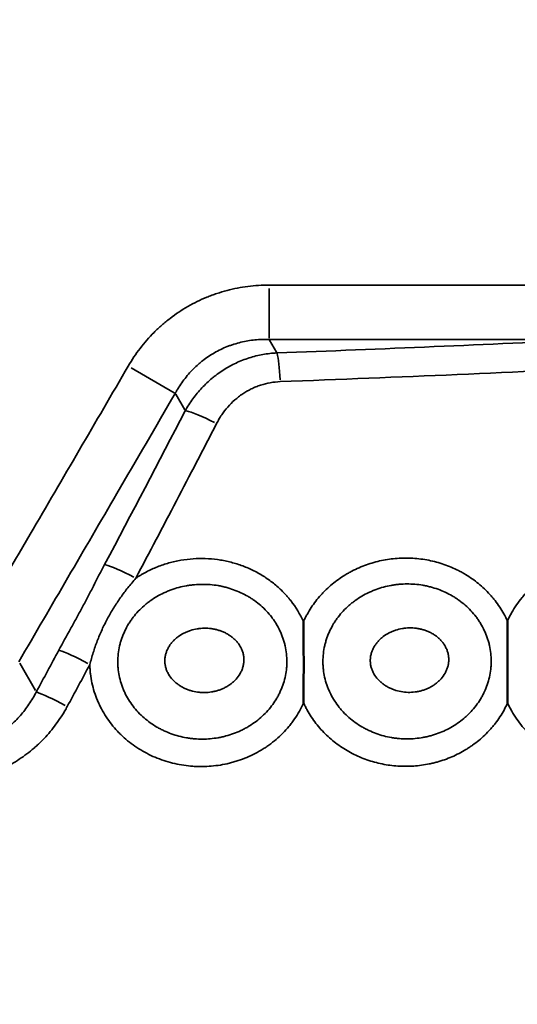
# Model space of a CAD drawing. Units: millimetres. Extents: x 0 to 18829, y 0 to 18147.
# Drawn here: x 5784 to 5827, y 14186 to 14271 of the extents above; entities that cross this region are included whole.
import ezdxf

# ---------------------------------------------------------------- set-up
doc = ezdxf.new("R2010")
doc.units = ezdxf.units.MM
doc.layers.add('MD_Visible', color=7, linetype='Continuous', lineweight=50)
doc.layers.add('MD_Visible Narrow', color=7, linetype='Continuous', lineweight=35)
doc.dimstyles.new('DİLARA 5', dxfattribs={"dimtxt": 250, "dimasz": 100, "dimexe": 0, "dimexo": 100, "dimgap": 50, "dimtad": 2, "dimdec": 0, "dimlfac": 0.1, "dimrnd": 5, "dimtxsty": 'Standard', "dimcen": 0, "dimse1": 1, "dimse2": 1, "dimclrd": 256, "dimadec": 0, "dimazin": 0, "dimtfac": 1, "dimtdec": 0, "dimtix": 1, "dimtmove": 0, "dimatfit": 3, "dimfxl": 1, "dimarcsym": 0})

# ---------------------------------------------------------------- blocks, each defined once
blk = doc.blocks.new('CustomObjectsInViewport4_0')
at = {"layer": 'MD_Visible'}
for points, knots in [([(5796.964, 14374.326), (5795.235, 14372.648), (5793.569, 14370.906), (5790.371, 14367.302), (5788.84, 14365.44), (5785.921, 14361.607), (5784.532, 14359.636), (5781.907, 14355.596), (5780.67, 14353.527), (5778.354, 14349.302), (5777.275, 14347.147), (5775.281, 14342.761), (5774.366, 14340.53), (5772.705, 14336.008), (5771.959, 14333.715), (5770.64, 14329.081), (5770.068, 14326.74), (5769.099, 14322.02), (5768.703, 14319.642), (5768.089, 14314.863), (5767.871, 14312.462), (5767.616, 14307.651), (5767.579, 14305.241), (5767.684, 14300.424), (5767.826, 14298.017), (5768.29, 14293.222), (5768.612, 14290.832), (5769.433, 14286.085), (5769.933, 14283.726), (5771.106, 14279.054), (5771.78, 14276.739), (5773.299, 14272.167), (5774.144, 14269.909), (5775.072, 14267.686)], [0, 0, 0, 0, 0.0625, 0.0625, 0.125, 0.125, 0.1875, 0.1875, 0.25, 0.25, 0.3125, 0.3125, 0.375, 0.375, 0.4375, 0.4375, 0.5, 0.5, 0.5625, 0.5625, 0.625, 0.625, 0.6875, 0.6875, 0.75, 0.75, 0.8125, 0.8125, 0.875, 0.875, 0.9375, 0.9375, 1, 1, 1, 1]), ([(5808.532, 14219.271), (5808.532, 14218.978), (5808.534, 14218.685), (5808.537, 14218.1), (5808.539, 14217.808), (5808.543, 14217.224), (5808.544, 14216.932), (5808.547, 14216.347), (5808.547, 14216.054), (5808.548, 14215.467), (5808.548, 14215.173), (5808.546, 14214.585), (5808.546, 14214.291), (5808.544, 14213.703), (5808.542, 14213.409), (5808.541, 14212.967), (5808.541, 14212.82), (5808.541, 14212.526), (5808.541, 14212.379), (5808.541, 14212.232)], [0, 0, 0, 0, 0.125, 0.125, 0.25, 0.25, 0.375, 0.375, 0.5, 0.5, 0.625, 0.625, 0.75, 0.75, 0.875, 0.875, 0.9375, 0.9375, 1, 1, 1, 1]), ([(5826.161, 14219.323), (5826.162, 14219.028), (5826.164, 14218.733), (5826.168, 14218.145), (5826.17, 14217.851), (5826.175, 14217.262), (5826.177, 14216.968), (5826.179, 14216.379), (5826.18, 14216.084), (5826.181, 14215.494), (5826.181, 14215.198), (5826.179, 14214.606), (5826.178, 14214.31), (5826.176, 14213.718), (5826.174, 14213.422), (5826.173, 14212.978), (5826.173, 14212.83), (5826.173, 14212.608), (5826.173, 14212.534), (5826.173, 14212.386), (5826.173, 14212.312), (5826.173, 14212.238)], [0, 0, 0, 0, 0.125, 0.125, 0.25, 0.25, 0.375, 0.375, 0.5, 0.5, 0.625, 0.625, 0.75, 0.75, 0.875, 0.875, 0.9375, 0.9375, 0.96875, 0.96875, 1, 1, 1, 1])]:
    blk.add_open_spline(points, degree=3, knots=knots, dxfattribs=at)
at = {"layer": 'MD_Visible Narrow', "extrusion": (0, 1, 0)}
for p, q in [((5805.56, 14248.03), (5805.56, 14243.75)), ((5805.594, 14243.579), (5806.196, 14242.53)), ((5793.648, 14241.189), (5797.345, 14239.032)), ((5798.263, 14237.548), (5797.486, 14238.9)), ((5783.999, 14215.668), (5785.351, 14213.314))]:
    blk.add_line(p, q, dxfattribs=at)
at = {"layer": 'MD_Visible Narrow'}
for centre, major_axis, ratio, start_param, end_param in [((5806.23, 14239.652), (-0.112, 2.998), 0.101978, -1.405662, -0.406484), ((5800.741, 14236.053), (-2.664, 1.38), 0.136372, -1.541144, -0.415061), ((5793.774, 14222.773), (-2.649, 1.408), 0.10836, -1.5477, -0.414195), ((5789.814, 14215.372), (-2.641, 1.423), 0.092433, -1.551368, -0.413828), ((5787.862, 14211.763), (-2.637, 1.431), 0.084588, -1.553165, -0.41368)]:
    blk.add_ellipse(centre, major_axis=major_axis, ratio=ratio, start_param=start_param, end_param=end_param, dxfattribs=at)
for points, knots in [([(5777.987, 14268.903), (5777.083, 14271.067), (5776.264, 14273.258), (5774.792, 14277.692), (5774.14, 14279.936), (5773.429, 14282.773), (5773.223, 14283.626), (5773.03, 14284.483), (5772.903, 14285.056), (5772.842, 14285.342), (5772.539, 14286.776), (5772.319, 14287.924), (5771.726, 14291.37), (5771.419, 14293.671), (5770.975, 14298.281), (5770.839, 14300.59), (5770.738, 14305.214), (5770.774, 14307.53), (5770.957, 14311.01), (5771.039, 14312.171), (5771.196, 14313.913), (5771.283, 14314.785), (5771.382, 14315.657), (5771.451, 14316.239), (5771.487, 14316.53), (5771.822, 14319.147), (5772.206, 14321.447), (5773.139, 14325.996), (5773.688, 14328.246), (5774.951, 14332.696), (5775.664, 14334.896), (5777.256, 14339.246), (5778.134, 14341.396), (5779.577, 14344.583), (5780.079, 14345.639), (5781.126, 14347.737), (5781.668, 14348.775), (5783.351, 14351.853), (5784.548, 14353.859), (5787.088, 14357.777), (5788.432, 14359.69), (5790.206, 14362.022), (5790.565, 14362.485), (5791.292, 14363.405), (5791.66, 14363.861), (5792.775, 14365.217), (5793.534, 14366.107), (5795.862, 14368.734), (5797.48, 14370.426), (5799.163, 14372.059)], [0, 0, 0, 0, 0.0625, 0.0625, 0.125, 0.125, 0.140625, 0.148438, 0.148438, 0.15625, 0.15625, 0.1875, 0.1875, 0.25, 0.25, 0.3125, 0.3125, 0.375, 0.375, 0.40625, 0.40625, 0.421875, 0.429687, 0.429687, 0.4375, 0.4375, 0.5, 0.5, 0.5625, 0.5625, 0.625, 0.625, 0.6875, 0.6875, 0.71875, 0.71875, 0.75, 0.75, 0.8125, 0.8125, 0.875, 0.875, 0.890625, 0.890625, 0.90625, 0.90625, 0.9375, 0.9375, 1, 1, 1, 1]), ([(5802.641, 14368.476), (5801.044, 14366.927), (5799.516, 14365.327), (5796.593, 14362.031), (5795.197, 14360.334), (5792.539, 14356.844), (5791.275, 14355.051), (5788.88, 14351.368), (5787.748, 14349.479), (5786.152, 14346.57), (5785.636, 14345.589), (5784.889, 14344.097), (5784.645, 14343.598), (5784.167, 14342.597), (5783.933, 14342.095), (5782.788, 14339.577), (5781.952, 14337.539), (5780.436, 14333.415), (5779.756, 14331.329), (5778.553, 14327.111), (5778.029, 14324.978), (5777.14, 14320.664), (5776.774, 14318.483), (5776.453, 14316.002), (5776.419, 14315.726), (5776.353, 14315.174), (5776.258, 14314.347), (5776.175, 14313.52), (5776.024, 14311.867), (5775.945, 14310.766), (5775.768, 14307.466), (5775.733, 14305.269), (5775.825, 14300.882), (5775.953, 14298.693), (5776.371, 14294.32), (5776.662, 14292.137), (5777.223, 14288.869), (5777.431, 14287.78), (5777.717, 14286.42), (5777.776, 14286.148), (5777.895, 14285.605), (5778.079, 14284.792), (5778.273, 14283.982), (5778.947, 14281.292), (5779.565, 14279.164), (5780.96, 14274.958), (5781.737, 14272.879), (5782.594, 14270.826)], [0, 0, 0, 0, 0.0625, 0.0625, 0.125, 0.125, 0.1875, 0.1875, 0.25, 0.25, 0.28125, 0.28125, 0.296875, 0.296875, 0.3125, 0.3125, 0.375, 0.375, 0.4375, 0.4375, 0.5, 0.5, 0.5625, 0.5625, 0.570312, 0.570312, 0.578125, 0.59375, 0.59375, 0.625, 0.625, 0.6875, 0.6875, 0.75, 0.75, 0.8125, 0.8125, 0.84375, 0.84375, 0.851563, 0.851563, 0.859375, 0.875, 0.875, 0.9375, 0.9375, 1, 1, 1, 1]), ([(5793.385, 14241.342), (5793.697, 14241.877), (5794.381, 14242.894), (5795.183, 14243.81), (5795.829, 14244.459), (5796.053, 14244.668), (5796.399, 14244.972), (5796.516, 14245.072), (5796.755, 14245.268), (5796.876, 14245.365), (5797.488, 14245.834), (5797.998, 14246.173), (5799.056, 14246.782), (5799.605, 14247.05), (5800.315, 14247.342), (5800.458, 14247.398), (5800.747, 14247.505), (5800.894, 14247.557), (5801.333, 14247.704), (5801.628, 14247.792), (5802.517, 14248.025), (5803.117, 14248.141), (5804.329, 14248.296), (5804.941, 14248.336), (5805.56, 14248.336)], [0, 0, 0, 0, 0.125, 0.25, 0.25, 0.3125, 0.3125, 0.34375, 0.34375, 0.375, 0.375, 0.5, 0.5, 0.625, 0.625, 0.65625, 0.65625, 0.6875, 0.6875, 0.75, 0.75, 0.875, 0.875, 1, 1, 1, 1]), ([(5805.56, 14243.637), (5805.146, 14243.65), (5804.736, 14243.637), (5803.922, 14243.555), (5803.519, 14243.488), (5802.92, 14243.344), (5802.721, 14243.289), (5802.425, 14243.195), (5802.326, 14243.162), (5802.131, 14243.092), (5802.034, 14243.056), (5801.555, 14242.866), (5801.186, 14242.688), (5800.477, 14242.281), (5800.136, 14242.052), (5799.728, 14241.733), (5799.647, 14241.667), (5799.489, 14241.534), (5799.411, 14241.465), (5799.181, 14241.258), (5799.034, 14241.114), (5798.607, 14240.67), (5798.345, 14240.356), (5797.983, 14239.857), (5797.867, 14239.687), (5797.702, 14239.424), (5797.648, 14239.335), (5797.543, 14239.156), (5797.493, 14239.066), (5797.443, 14238.975)], [0, 0, 0, 0, 0.125, 0.125, 0.25, 0.25, 0.3125, 0.3125, 0.34375, 0.34375, 0.375, 0.375, 0.5, 0.5, 0.625, 0.625, 0.65625, 0.65625, 0.6875, 0.6875, 0.75, 0.75, 0.875, 0.875, 0.9375, 0.9375, 0.96875, 0.96875, 1, 1, 1, 1]), ([(5833.404, 14243.637), (5830.071, 14243.637), (5826.737, 14243.637), (5823.404, 14243.637), (5817.456, 14243.637), (5811.508, 14243.637), (5805.56, 14243.637)], [0, 0, 0, 0, 0.01, 0.01, 0.01, 0.02784383, 0.02784383, 0.02784383, 0.02784383]), ([(5867.517, 14243.004), (5862.462, 14242.692), (5857.399, 14242.395), (5847.259, 14241.831), (5842.181, 14241.564), (5826.928, 14240.811), (5816.737, 14240.37), (5806.521, 14239.992)], [0, 0, 0, 0, 0.25, 0.25, 0.5, 0.5, 1, 1, 1, 1]), ([(5798.306, 14237.473), (5798.407, 14237.653), (5798.513, 14237.83), (5798.735, 14238.176), (5798.852, 14238.346), (5799.214, 14238.841), (5799.474, 14239.155), (5800.03, 14239.749), (5800.327, 14240.029), (5800.722, 14240.357), (5800.802, 14240.422), (5800.964, 14240.547), (5801.045, 14240.609), (5801.293, 14240.789), (5801.461, 14240.904), (5801.975, 14241.23), (5802.33, 14241.426), (5802.883, 14241.685), (5803.071, 14241.765), (5803.453, 14241.915), (5803.645, 14241.983), (5804.227, 14242.168), (5804.62, 14242.264), (5805.417, 14242.407), (5805.82, 14242.452), (5806.23, 14242.471)], [0, 0, 0, 0, 0.0625, 0.0625, 0.125, 0.125, 0.25, 0.25, 0.375, 0.375, 0.40625, 0.40625, 0.4375, 0.4375, 0.5, 0.5, 0.625, 0.625, 0.6875, 0.6875, 0.75, 0.75, 0.875, 0.875, 1, 1, 1, 1]), ([(5779.866, 14218.167), (5781.545, 14221.046), (5783.225, 14223.925), (5784.904, 14226.804), (5787.731, 14231.65), (5790.558, 14236.496), (5793.385, 14241.342)], [0, 0, 0, 0, 0.01, 0.01, 0.01, 0.02683074, 0.02683074, 0.02683074, 0.02683074]), ([(5806.521, 14239.992), (5806.23, 14239.981), (5805.943, 14239.95), (5805.377, 14239.85), (5805.099, 14239.78), (5804.688, 14239.646), (5804.552, 14239.597), (5804.282, 14239.488), (5804.15, 14239.429), (5803.763, 14239.239), (5803.514, 14239.096), (5803.157, 14238.857), (5803.041, 14238.773), (5802.87, 14238.641), (5802.814, 14238.596), (5802.702, 14238.504), (5802.647, 14238.457), (5802.376, 14238.218), (5802.173, 14238.014), (5801.796, 14237.582), (5801.621, 14237.355), (5801.379, 14236.998), (5801.301, 14236.876), (5801.153, 14236.626), (5801.083, 14236.499), (5801.017, 14236.371)], [0, 0, 0, 0, 0.125, 0.125, 0.25, 0.25, 0.3125, 0.3125, 0.375, 0.375, 0.5, 0.5, 0.5625, 0.5625, 0.59375, 0.59375, 0.625, 0.625, 0.75, 0.75, 0.875, 0.875, 0.9375, 0.9375, 1, 1, 1, 1]), ([(5797.443, 14238.975), (5795.764, 14236.096), (5794.084, 14233.216), (5792.405, 14230.337), (5789.578, 14225.491), (5786.751, 14220.645), (5783.924, 14215.799)], [0, 0, 0, 0, 0.01, 0.01, 0.01, 0.02683074, 0.02683074, 0.02683074, 0.02683074]), ([(5801.017, 14236.371), (5799.866, 14234.14), (5798.709, 14231.911), (5796.38, 14227.455), (5795.209, 14225.229), (5794.032, 14223.002)], [0, 0, 0, 0, 0.5, 0.5, 1, 1, 1, 1]), ([(5787.379, 14216.793), (5787.711, 14217.409), (5788.053, 14218.023), (5788.565, 14218.944), (5788.735, 14219.251), (5789.071, 14219.866), (5789.238, 14220.174), (5789.568, 14220.791), (5789.731, 14221.1), (5790.054, 14221.719), (5790.214, 14222.028), (5790.692, 14222.957), (5791.01, 14223.576), (5791.339, 14224.193)], [0, 0, 0, 0, 0.25, 0.25, 0.375, 0.375, 0.5, 0.5, 0.625, 0.625, 0.75, 0.75, 1, 1, 1, 1]), ([(5794.032, 14223.002), (5794.177, 14223.102), (5794.4, 14223.244), (5794.63, 14223.378), (5794.784, 14223.465), (5794.863, 14223.507), (5795.255, 14223.714), (5795.576, 14223.861), (5796.23, 14224.121), (5796.562, 14224.234), (5797.07, 14224.378), (5797.241, 14224.421), (5797.586, 14224.5), (5797.76, 14224.534), (5798.286, 14224.625), (5798.637, 14224.667), (5799.339, 14224.714), (5799.691, 14224.72), (5800.394, 14224.697), (5800.746, 14224.668), (5801.274, 14224.596), (5801.451, 14224.567), (5801.799, 14224.5), (5801.972, 14224.463), (5802.486, 14224.336), (5802.823, 14224.235), (5803.486, 14223.997), (5803.811, 14223.861), (5804.29, 14223.629), (5804.448, 14223.547), (5804.761, 14223.374), (5804.914, 14223.284), (5805.365, 14223.001), (5805.653, 14222.797), (5806.204, 14222.358), (5806.467, 14222.123), (5806.843, 14221.748), (5806.965, 14221.619), (5807.143, 14221.42), (5807.202, 14221.352), (5807.317, 14221.215), (5807.374, 14221.146), (5807.87, 14220.517), (5808.238, 14219.915), (5808.532, 14219.271)], [0, 0, 0, 0, 0.03125, 0.046875, 0.046875, 0.0625, 0.0625, 0.125, 0.125, 0.1875, 0.1875, 0.21875, 0.21875, 0.25, 0.25, 0.3125, 0.3125, 0.375, 0.375, 0.4375, 0.4375, 0.46875, 0.46875, 0.5, 0.5, 0.5625, 0.5625, 0.625, 0.625, 0.65625, 0.65625, 0.6875, 0.6875, 0.75, 0.75, 0.8125, 0.8125, 0.84375, 0.84375, 0.859375, 0.859375, 0.875, 0.875, 1, 1, 1, 1]), ([(5808.532, 14219.271), (5808.579, 14219.376), (5808.628, 14219.48), (5808.731, 14219.685), (5808.89, 14219.989), (5809.066, 14220.281), (5809.439, 14220.851), (5809.716, 14221.211), (5810.099, 14221.635), (5810.177, 14221.719), (5810.337, 14221.884), (5810.418, 14221.965), (5810.665, 14222.202), (5810.835, 14222.353), (5811.359, 14222.787), (5811.728, 14223.051), (5812.214, 14223.348), (5812.313, 14223.406), (5812.512, 14223.518), (5812.613, 14223.573), (5812.918, 14223.731), (5813.124, 14223.828), (5813.541, 14224.009), (5813.752, 14224.092), (5814.179, 14224.243), (5814.612, 14224.381), (5815.054, 14224.489), (5815.501, 14224.583), (5815.728, 14224.622), (5816.407, 14224.717), (5816.86, 14224.748), (5817.768, 14224.753), (5818.221, 14224.726), (5818.903, 14224.639), (5819.131, 14224.602), (5819.58, 14224.513), (5819.802, 14224.461), (5820.461, 14224.282), (5820.891, 14224.134), (5821.52, 14223.869), (5821.728, 14223.773), (5822.035, 14223.617), (5822.136, 14223.564), (5822.338, 14223.452), (5822.438, 14223.394), (5822.931, 14223.099), (5823.304, 14222.836), (5823.833, 14222.403), (5824.004, 14222.253), (5824.335, 14221.939), (5824.496, 14221.776), (5824.728, 14221.521), (5824.804, 14221.434), (5824.953, 14221.257), (5825.171, 14220.988), (5825.372, 14220.709), (5825.75, 14220.138), (5825.971, 14219.739), (5826.161, 14219.323)], [0, 0, 0, 0, 0.015625, 0.015625, 0.03125, 0.0625, 0.0625, 0.125, 0.125, 0.140625, 0.140625, 0.15625, 0.15625, 0.1875, 0.1875, 0.25, 0.25, 0.265625, 0.265625, 0.28125, 0.28125, 0.3125, 0.3125, 0.34375, 0.34375, 0.375, 0.40625, 0.40625, 0.4375, 0.4375, 0.5, 0.5, 0.5625, 0.5625, 0.59375, 0.59375, 0.625, 0.625, 0.6875, 0.6875, 0.71875, 0.71875, 0.734375, 0.734375, 0.75, 0.75, 0.8125, 0.8125, 0.84375, 0.84375, 0.875, 0.875, 0.890625, 0.890625, 0.90625, 0.9375, 0.9375, 1, 1, 1, 1]), ([(5826.161, 14219.323), (5826.216, 14219.444), (5826.274, 14219.565), (5826.395, 14219.803), (5826.457, 14219.92), (5826.653, 14220.266), (5826.934, 14220.714), (5827.253, 14221.134), (5827.507, 14221.44), (5827.594, 14221.54), (5827.773, 14221.736), (5827.865, 14221.833), (5828.146, 14222.117), (5828.341, 14222.297), (5828.742, 14222.639), (5829.157, 14222.964), (5829.599, 14223.253), (5829.94, 14223.457), (5830.055, 14223.523), (5830.289, 14223.649), (5830.408, 14223.711), (5830.765, 14223.886), (5831.007, 14223.992), (5831.497, 14224.185), (5831.746, 14224.272), (5832.249, 14224.427), (5832.504, 14224.494), (5832.892, 14224.58), (5833.022, 14224.606), (5833.284, 14224.653), (5833.416, 14224.674), (5834.074, 14224.765), (5834.601, 14224.796), (5835.391, 14224.782), (5835.655, 14224.767), (5836.05, 14224.73), (5836.182, 14224.714), (5836.446, 14224.679), (5836.578, 14224.658), (5837.236, 14224.542), (5837.748, 14224.407), (5838.745, 14224.06), (5839.231, 14223.848), (5839.819, 14223.529), (5839.936, 14223.463), (5840.166, 14223.325), (5840.279, 14223.254), (5840.613, 14223.035), (5840.828, 14222.88), (5841.244, 14222.553), (5841.446, 14222.381), (5841.834, 14222.019), (5842.021, 14221.83), (5842.29, 14221.532), (5842.378, 14221.43), (5842.549, 14221.222), (5842.632, 14221.117), (5842.874, 14220.796), (5843.174, 14220.357), (5843.433, 14219.893), (5843.671, 14219.418), (5843.78, 14219.175), (5843.902, 14218.863), (5843.926, 14218.8), (5843.972, 14218.673), (5843.995, 14218.61), (5844.06, 14218.419), (5844.1, 14218.291), (5844.211, 14217.906), (5844.273, 14217.647), (5844.421, 14216.864), (5844.471, 14216.334), (5844.471, 14215.661), (5844.468, 14215.527), (5844.455, 14215.259), (5844.446, 14215.126), (5844.409, 14214.729), (5844.335, 14214.203), (5844.212, 14213.687), (5844.102, 14213.303), (5844.062, 14213.175), (5843.976, 14212.921), (5843.93, 14212.795), (5843.784, 14212.422), (5843.676, 14212.179), (5843.44, 14211.705), (5843.183, 14211.243), (5842.884, 14210.803), (5842.645, 14210.483), (5842.562, 14210.377), (5842.393, 14210.171), (5842.306, 14210.07), (5842.041, 14209.774), (5841.856, 14209.585), (5841.471, 14209.224), (5841.272, 14209.051), (5840.857, 14208.722), (5840.643, 14208.566), (5840.198, 14208.27), (5839.971, 14208.133), (5839.276, 14207.751), (5838.795, 14207.537), (5838.048, 14207.271), (5837.795, 14207.192), (5837.28, 14207.054), (5837.021, 14206.996), (5836.242, 14206.853), (5835.718, 14206.8), (5834.926, 14206.781), (5834.661, 14206.784), (5834.262, 14206.806), (5834.129, 14206.816), (5833.864, 14206.84), (5833.732, 14206.855), (5833.076, 14206.943), (5832.56, 14207.054), (5831.802, 14207.282), (5831.551, 14207.368), (5831.179, 14207.513), (5831.056, 14207.564), (5830.81, 14207.671), (5830.689, 14207.727), (5830.09, 14208.018), (5829.635, 14208.287), (5828.989, 14208.747), (5828.779, 14208.909), (5828.474, 14209.168), (5828.374, 14209.256), (5828.177, 14209.437), (5828.08, 14209.531), (5827.607, 14210.005), (5827.266, 14210.412), (5826.813, 14211.065), (5826.671, 14211.29), (5826.473, 14211.637), (5826.409, 14211.755), (5826.287, 14211.994), (5826.229, 14212.116), (5826.173, 14212.238)], [0, 0, 0, 0, 0.007813, 0.007813, 0.015625, 0.015625, 0.03125, 0.046875, 0.046875, 0.054688, 0.054688, 0.0625, 0.0625, 0.078125, 0.078125, 0.09375, 0.109375, 0.109375, 0.117188, 0.117188, 0.125, 0.125, 0.140625, 0.140625, 0.15625, 0.15625, 0.171875, 0.171875, 0.179688, 0.179688, 0.1875, 0.1875, 0.21875, 0.21875, 0.234375, 0.234375, 0.242188, 0.242188, 0.25, 0.25, 0.28125, 0.28125, 0.3125, 0.3125, 0.320313, 0.320313, 0.328125, 0.328125, 0.34375, 0.34375, 0.359375, 0.359375, 0.375, 0.375, 0.382813, 0.382813, 0.390625, 0.390625, 0.40625, 0.421875, 0.421875, 0.4375, 0.4375, 0.441406, 0.441406, 0.445313, 0.445313, 0.453125, 0.453125, 0.46875, 0.46875, 0.5, 0.5, 0.507813, 0.507813, 0.515625, 0.515625, 0.53125, 0.546875, 0.546875, 0.554687, 0.554687, 0.5625, 0.5625, 0.578125, 0.578125, 0.59375, 0.609375, 0.609375, 0.617187, 0.617187, 0.625, 0.625, 0.640625, 0.640625, 0.65625, 0.65625, 0.671875, 0.671875, 0.6875, 0.6875, 0.71875, 0.71875, 0.734375, 0.734375, 0.75, 0.75, 0.78125, 0.78125, 0.796875, 0.796875, 0.804687, 0.804687, 0.8125, 0.8125, 0.84375, 0.84375, 0.859375, 0.859375, 0.867187, 0.867187, 0.875, 0.875, 0.90625, 0.90625, 0.921875, 0.921875, 0.929687, 0.929687, 0.9375, 0.9375, 0.96875, 0.96875, 0.984375, 0.984375, 0.992187, 0.992187, 1, 1, 1, 1]), ([(5794.032, 14223.002), (5793.798, 14222.735), (5793.571, 14222.463), (5793.131, 14221.907), (5792.918, 14221.625), (5792.509, 14221.048), (5792.313, 14220.754), (5791.938, 14220.152), (5791.76, 14219.844), (5791.422, 14219.215), (5791.263, 14218.896), (5790.968, 14218.25), (5790.831, 14217.922), (5790.577, 14217.258), (5790.461, 14216.922), (5790.247, 14216.243), (5790.15, 14215.9), (5790.061, 14215.554)], [0, 0, 0, 0, 0.125, 0.125, 0.25, 0.25, 0.375, 0.375, 0.5, 0.5, 0.625, 0.625, 0.75, 0.75, 0.875, 0.875, 1, 1, 1, 1]), ([(5792.478, 14215.801), (5792.479, 14216.264), (5792.53, 14216.719), (5792.659, 14217.277), (5792.688, 14217.389), (5792.752, 14217.61), (5792.787, 14217.72), (5792.902, 14218.045), (5792.99, 14218.257), (5793.186, 14218.669), (5793.295, 14218.87), (5793.475, 14219.164), (5793.538, 14219.26), (5793.669, 14219.45), (5793.736, 14219.543), (5794.085, 14219.996), (5794.4, 14220.327), (5794.832, 14220.704), (5794.921, 14220.778), (5795.101, 14220.92), (5795.375, 14221.127), (5795.853, 14221.436), (5796.257, 14221.648), (5796.569, 14221.793), (5796.674, 14221.839), (5796.887, 14221.927), (5796.993, 14221.969), (5797.531, 14222.164), (5797.971, 14222.282), (5798.533, 14222.381), (5798.647, 14222.399), (5798.874, 14222.429), (5798.989, 14222.441), (5799.333, 14222.471), (5799.561, 14222.481), (5800.245, 14222.483), (5800.698, 14222.447), (5801.263, 14222.351), (5801.376, 14222.33), (5801.601, 14222.281), (5801.714, 14222.254), (5802.047, 14222.166), (5802.265, 14222.098), (5802.908, 14221.868), (5803.322, 14221.678), (5803.817, 14221.392), (5803.915, 14221.332), (5804.108, 14221.207), (5804.204, 14221.142), (5804.487, 14220.94), (5804.667, 14220.797), (5805.185, 14220.345), (5805.501, 14220.012), (5805.853, 14219.552), (5805.921, 14219.458), (5806.052, 14219.267), (5806.239, 14218.977), (5806.401, 14218.674), (5806.596, 14218.259), (5806.683, 14218.046), (5806.797, 14217.717), (5806.832, 14217.606), (5806.895, 14217.384), (5806.923, 14217.273), (5807.048, 14216.714), (5807.096, 14216.261), (5807.094, 14215.686), (5807.091, 14215.571), (5807.077, 14215.339), (5807.067, 14215.224), (5807.027, 14214.879), (5806.988, 14214.654), (5806.834, 14213.988), (5806.683, 14213.56), (5806.462, 14213.093), (5806.436, 14213.042), (5806.384, 14212.939), (5806.357, 14212.888), (5806.275, 14212.736), (5806.104, 14212.437), (5805.781, 14211.967), (5805.486, 14211.619), (5805.172, 14211.285), (5805.006, 14211.125), (5804.489, 14210.671), (5804.119, 14210.404), (5803.625, 14210.114), (5803.524, 14210.058), (5803.32, 14209.951), (5803.217, 14209.9), (5802.906, 14209.754), (5802.695, 14209.667), (5802.267, 14209.511), (5802.05, 14209.442), (5801.719, 14209.353), (5801.607, 14209.325), (5801.383, 14209.275), (5801.27, 14209.253), (5800.704, 14209.154), (5800.25, 14209.115), (5799.567, 14209.114), (5799.338, 14209.123), (5798.996, 14209.151), (5798.881, 14209.163), (5798.652, 14209.192), (5798.539, 14209.209), (5797.974, 14209.306), (5797.534, 14209.423), (5796.892, 14209.655), (5796.681, 14209.741), (5796.369, 14209.885), (5796.266, 14209.936), (5796.061, 14210.043), (5795.96, 14210.098), (5795.462, 14210.388), (5795.09, 14210.654), (5794.573, 14211.106), (5794.406, 14211.265), (5794.088, 14211.601), (5793.939, 14211.777), (5793.521, 14212.322), (5793.281, 14212.712), (5793.034, 14213.235), (5792.987, 14213.341), (5792.899, 14213.554), (5792.858, 14213.662), (5792.745, 14213.986), (5792.618, 14214.426), (5792.541, 14214.878), (5792.503, 14215.223), (5792.494, 14215.338), (5792.481, 14215.57), (5792.478, 14215.685), (5792.478, 14215.801)], [0, 0, 0, 0, 0.03125, 0.03125, 0.039062, 0.039062, 0.046875, 0.046875, 0.0625, 0.0625, 0.078125, 0.078125, 0.085937, 0.085937, 0.09375, 0.09375, 0.125, 0.125, 0.132812, 0.132812, 0.140625, 0.15625, 0.171875, 0.171875, 0.179687, 0.179687, 0.1875, 0.1875, 0.21875, 0.21875, 0.226562, 0.226562, 0.234375, 0.234375, 0.25, 0.25, 0.28125, 0.28125, 0.289062, 0.289062, 0.296875, 0.296875, 0.3125, 0.3125, 0.34375, 0.34375, 0.351562, 0.351562, 0.359375, 0.359375, 0.375, 0.375, 0.40625, 0.40625, 0.414062, 0.414062, 0.421875, 0.4375, 0.4375, 0.453125, 0.453125, 0.460937, 0.460937, 0.46875, 0.46875, 0.5, 0.5, 0.507812, 0.507812, 0.515625, 0.515625, 0.53125, 0.53125, 0.5625, 0.5625, 0.566406, 0.566406, 0.570312, 0.570312, 0.578125, 0.59375, 0.609375, 0.609375, 0.625, 0.625, 0.65625, 0.65625, 0.664062, 0.664062, 0.671875, 0.671875, 0.6875, 0.6875, 0.703125, 0.703125, 0.710937, 0.710937, 0.71875, 0.71875, 0.75, 0.75, 0.765625, 0.765625, 0.773437, 0.773437, 0.78125, 0.78125, 0.8125, 0.8125, 0.828125, 0.828125, 0.835938, 0.835938, 0.84375, 0.84375, 0.875, 0.875, 0.890625, 0.890625, 0.90625, 0.90625, 0.9375, 0.9375, 0.945313, 0.945313, 0.953125, 0.953125, 0.96875, 0.984375, 0.984375, 0.992188, 0.992188, 1, 1, 1, 1]), ([(5810.209, 14215.828), (5810.21, 14216.291), (5810.261, 14216.745), (5810.389, 14217.302), (5810.417, 14217.413), (5810.481, 14217.634), (5810.516, 14217.745), (5810.63, 14218.07), (5810.717, 14218.281), (5810.912, 14218.693), (5811.02, 14218.894), (5811.198, 14219.187), (5811.261, 14219.284), (5811.39, 14219.474), (5811.457, 14219.566), (5811.804, 14220.02), (5812.116, 14220.351), (5812.545, 14220.729), (5812.633, 14220.803), (5812.812, 14220.946), (5813.085, 14221.153), (5813.56, 14221.464), (5813.963, 14221.676), (5814.272, 14221.822), (5814.377, 14221.868), (5814.589, 14221.956), (5814.695, 14221.998), (5815.23, 14222.194), (5815.668, 14222.313), (5816.229, 14222.413), (5816.341, 14222.431), (5816.568, 14222.461), (5816.682, 14222.474), (5817.025, 14222.505), (5817.253, 14222.515), (5817.934, 14222.517), (5818.387, 14222.482), (5818.949, 14222.386), (5819.062, 14222.364), (5819.286, 14222.316), (5819.398, 14222.289), (5819.731, 14222.201), (5819.949, 14222.133), (5820.59, 14221.901), (5821.002, 14221.712), (5821.495, 14221.425), (5821.592, 14221.365), (5821.785, 14221.24), (5821.88, 14221.175), (5822.162, 14220.972), (5822.342, 14220.829), (5822.858, 14220.376), (5823.172, 14220.043), (5823.522, 14219.582), (5823.59, 14219.488), (5823.719, 14219.297), (5823.781, 14219.2), (5823.959, 14218.906), (5824.066, 14218.705), (5824.259, 14218.293), (5824.345, 14218.082), (5824.457, 14217.758), (5824.509, 14217.594), (5824.554, 14217.427), (5824.582, 14217.315), (5824.596, 14217.258), (5824.71, 14216.75), (5824.758, 14216.295), (5824.757, 14215.722), (5824.752, 14215.55), (5824.74, 14215.378), (5824.73, 14215.263), (5824.725, 14215.205), (5824.692, 14214.918), (5824.654, 14214.692), (5824.502, 14214.026), (5824.353, 14213.597), (5824.11, 14213.079), (5824.058, 14212.976), (5823.95, 14212.773), (5823.779, 14212.474), (5823.46, 14212.002), (5823.167, 14211.654), (5822.934, 14211.403), (5822.854, 14211.321), (5822.689, 14211.16), (5822.605, 14211.082), (5822.177, 14210.702), (5821.809, 14210.434), (5821.219, 14210.084), (5821.016, 14209.976), (5820.603, 14209.781), (5820.393, 14209.693), (5819.966, 14209.535), (5819.749, 14209.466), (5819.419, 14209.376), (5819.309, 14209.348), (5819.085, 14209.298), (5818.972, 14209.275), (5818.408, 14209.175), (5817.955, 14209.136), (5817.273, 14209.133), (5817.046, 14209.142), (5816.704, 14209.17), (5816.59, 14209.182), (5816.362, 14209.211), (5816.248, 14209.228), (5815.684, 14209.326), (5815.245, 14209.443), (5814.605, 14209.675), (5814.394, 14209.761), (5814.083, 14209.906), (5813.981, 14209.957), (5813.776, 14210.063), (5813.675, 14210.119), (5813.179, 14210.41), (5812.808, 14210.677), (5812.293, 14211.129), (5812.127, 14211.289), (5811.89, 14211.542), (5811.813, 14211.628), (5811.664, 14211.804), (5811.592, 14211.893), (5811.245, 14212.348), (5811.007, 14212.739), (5810.761, 14213.262), (5810.714, 14213.368), (5810.627, 14213.581), (5810.586, 14213.689), (5810.474, 14214.014), (5810.348, 14214.454), (5810.272, 14214.906), (5810.234, 14215.25), (5810.225, 14215.365), (5810.212, 14215.596), (5810.209, 14215.712), (5810.209, 14215.828)], [0, 0, 0, 0, 0.03125, 0.03125, 0.039062, 0.039062, 0.046875, 0.046875, 0.0625, 0.0625, 0.078125, 0.078125, 0.085937, 0.085937, 0.09375, 0.09375, 0.125, 0.125, 0.132812, 0.132812, 0.140625, 0.15625, 0.171875, 0.171875, 0.179687, 0.179687, 0.1875, 0.1875, 0.21875, 0.21875, 0.226562, 0.226562, 0.234375, 0.234375, 0.25, 0.25, 0.28125, 0.28125, 0.289062, 0.289062, 0.296875, 0.296875, 0.3125, 0.3125, 0.34375, 0.34375, 0.351562, 0.351562, 0.359375, 0.359375, 0.375, 0.375, 0.40625, 0.40625, 0.414062, 0.414062, 0.421875, 0.421875, 0.4375, 0.4375, 0.453125, 0.453125, 0.460937, 0.464844, 0.464844, 0.46875, 0.46875, 0.5, 0.5, 0.507812, 0.511719, 0.511719, 0.515625, 0.515625, 0.53125, 0.53125, 0.5625, 0.5625, 0.570312, 0.570312, 0.578125, 0.59375, 0.609375, 0.609375, 0.617187, 0.617187, 0.625, 0.625, 0.65625, 0.65625, 0.671875, 0.671875, 0.6875, 0.6875, 0.703125, 0.703125, 0.710937, 0.710937, 0.71875, 0.71875, 0.75, 0.75, 0.765625, 0.765625, 0.773437, 0.773437, 0.78125, 0.78125, 0.8125, 0.8125, 0.828125, 0.828125, 0.835937, 0.835937, 0.84375, 0.84375, 0.875, 0.875, 0.890625, 0.890625, 0.898437, 0.898437, 0.90625, 0.90625, 0.9375, 0.9375, 0.945312, 0.945312, 0.953125, 0.953125, 0.96875, 0.984375, 0.984375, 0.992187, 0.992187, 1, 1, 1, 1]), ([(5796.545, 14215.887), (5796.545, 14215.835), (5796.546, 14215.784), (5796.553, 14215.682), (5796.558, 14215.631), (5796.578, 14215.48), (5796.599, 14215.382), (5796.655, 14215.187), (5796.689, 14215.091), (5796.75, 14214.95), (5796.772, 14214.903), (5796.818, 14214.812), (5796.842, 14214.767), (5796.97, 14214.547), (5797.092, 14214.385), (5797.303, 14214.161), (5797.376, 14214.09), (5797.529, 14213.956), (5797.687, 14213.83), (5797.856, 14213.718), (5798.032, 14213.614), (5798.122, 14213.566), (5798.306, 14213.478), (5798.399, 14213.438), (5798.587, 14213.365), (5798.682, 14213.332), (5798.971, 14213.245), (5799.168, 14213.202), (5799.421, 14213.167), (5799.472, 14213.161), (5799.573, 14213.151), (5799.624, 14213.147), (5799.775, 14213.138), (5799.876, 14213.135), (5800.178, 14213.138), (5800.38, 14213.154), (5800.68, 14213.202), (5800.781, 14213.222), (5800.978, 14213.269), (5801.075, 14213.297), (5801.267, 14213.359), (5801.362, 14213.394), (5801.549, 14213.47), (5801.641, 14213.512), (5801.778, 14213.581), (5801.823, 14213.605), (5801.911, 14213.655), (5801.955, 14213.681), (5802.084, 14213.761), (5802.251, 14213.875), (5802.407, 14214.004), (5802.52, 14214.107), (5802.557, 14214.142), (5802.629, 14214.213), (5802.664, 14214.25), (5802.835, 14214.437), (5802.955, 14214.6), (5803.081, 14214.821), (5803.105, 14214.866), (5803.15, 14214.957), (5803.172, 14215.003), (5803.232, 14215.143), (5803.266, 14215.238), (5803.322, 14215.431), (5803.343, 14215.53), (5803.373, 14215.732), (5803.38, 14215.836), (5803.382, 14216.041), (5803.376, 14216.142), (5803.351, 14216.343), (5803.331, 14216.443), (5803.291, 14216.591), (5803.276, 14216.64), (5803.242, 14216.738), (5803.223, 14216.785), (5803.164, 14216.927), (5803.119, 14217.018), (5803.018, 14217.195), (5802.962, 14217.281), (5802.839, 14217.447), (5802.773, 14217.525), (5802.634, 14217.674), (5802.56, 14217.745), (5802.408, 14217.88), (5802.328, 14217.943), (5802.203, 14218.034), (5802.161, 14218.063), (5802.075, 14218.119), (5801.945, 14218.2), (5801.811, 14218.27), (5801.629, 14218.357), (5801.536, 14218.397), (5801.348, 14218.469), (5801.252, 14218.501), (5801.106, 14218.544), (5801.057, 14218.558), (5800.958, 14218.583), (5800.908, 14218.595), (5800.758, 14218.627), (5800.658, 14218.644), (5800.357, 14218.684), (5800.156, 14218.694), (5799.853, 14218.69), (5799.752, 14218.685), (5799.6, 14218.672), (5799.549, 14218.667), (5799.448, 14218.655), (5799.397, 14218.647), (5799.147, 14218.607), (5798.951, 14218.559), (5798.663, 14218.466), (5798.568, 14218.431), (5798.426, 14218.373), (5798.379, 14218.353), (5798.287, 14218.311), (5798.241, 14218.289), (5798.015, 14218.175), (5797.843, 14218.069), (5797.6, 14217.887), (5797.521, 14217.822), (5797.369, 14217.686), (5797.297, 14217.615), (5797.16, 14217.466), (5797.096, 14217.388), (5797.005, 14217.265), (5796.976, 14217.223), (5796.92, 14217.138), (5796.893, 14217.094), (5796.817, 14216.962), (5796.772, 14216.871), (5796.712, 14216.731), (5796.693, 14216.684), (5796.658, 14216.588), (5796.643, 14216.539), (5796.601, 14216.392), (5796.579, 14216.292), (5796.552, 14216.091), (5796.545, 14215.989), (5796.545, 14215.887)], [0, 0, 0, 0, 0.007813, 0.007813, 0.015625, 0.015625, 0.03125, 0.03125, 0.046875, 0.046875, 0.054688, 0.054688, 0.0625, 0.0625, 0.09375, 0.09375, 0.109375, 0.109375, 0.125, 0.140625, 0.140625, 0.15625, 0.15625, 0.171875, 0.171875, 0.1875, 0.1875, 0.21875, 0.21875, 0.226563, 0.226563, 0.234375, 0.234375, 0.25, 0.25, 0.28125, 0.28125, 0.296875, 0.296875, 0.3125, 0.3125, 0.328125, 0.328125, 0.34375, 0.34375, 0.351563, 0.351563, 0.359375, 0.359375, 0.375, 0.390625, 0.390625, 0.398438, 0.398438, 0.40625, 0.40625, 0.4375, 0.4375, 0.445313, 0.445313, 0.453125, 0.453125, 0.46875, 0.46875, 0.484375, 0.484375, 0.5, 0.5, 0.515625, 0.515625, 0.53125, 0.53125, 0.539063, 0.539063, 0.546875, 0.546875, 0.5625, 0.5625, 0.578125, 0.578125, 0.59375, 0.59375, 0.609375, 0.609375, 0.625, 0.625, 0.632813, 0.632813, 0.640625, 0.65625, 0.65625, 0.671875, 0.671875, 0.6875, 0.6875, 0.695313, 0.695313, 0.703125, 0.703125, 0.71875, 0.71875, 0.75, 0.75, 0.765625, 0.765625, 0.773438, 0.773438, 0.78125, 0.78125, 0.8125, 0.8125, 0.828125, 0.828125, 0.835938, 0.835938, 0.84375, 0.84375, 0.875, 0.875, 0.890625, 0.890625, 0.90625, 0.90625, 0.921875, 0.921875, 0.929688, 0.929688, 0.9375, 0.9375, 0.953125, 0.953125, 0.960938, 0.960938, 0.96875, 0.96875, 0.984375, 0.984375, 1, 1, 1, 1]), ([(5814.304, 14215.906), (5814.304, 14215.855), (5814.306, 14215.803), (5814.313, 14215.702), (5814.318, 14215.651), (5814.338, 14215.501), (5814.358, 14215.402), (5814.413, 14215.207), (5814.447, 14215.112), (5814.507, 14214.97), (5814.529, 14214.924), (5814.574, 14214.832), (5814.598, 14214.787), (5814.724, 14214.567), (5814.845, 14214.405), (5815.055, 14214.179), (5815.128, 14214.108), (5815.279, 14213.974), (5815.437, 14213.847), (5815.606, 14213.735), (5815.78, 14213.631), (5815.87, 14213.582), (5816.053, 14213.494), (5816.146, 14213.454), (5816.333, 14213.381), (5816.428, 14213.348), (5816.716, 14213.261), (5816.913, 14213.218), (5817.317, 14213.163), (5817.518, 14213.151), (5817.92, 14213.156), (5818.121, 14213.173), (5818.421, 14213.222), (5818.521, 14213.243), (5818.717, 14213.291), (5818.814, 14213.319), (5819.005, 14213.383), (5819.099, 14213.418), (5819.285, 14213.495), (5819.376, 14213.538), (5819.557, 14213.631), (5819.645, 14213.682), (5819.815, 14213.79), (5819.898, 14213.848), (5820.057, 14213.971), (5820.134, 14214.036), (5820.246, 14214.14), (5820.283, 14214.175), (5820.354, 14214.247), (5820.389, 14214.284), (5820.556, 14214.473), (5820.674, 14214.636), (5820.798, 14214.858), (5820.821, 14214.904), (5820.866, 14214.995), (5820.886, 14215.041), (5820.945, 14215.181), (5820.978, 14215.276), (5821.032, 14215.47), (5821.053, 14215.569), (5821.074, 14215.721), (5821.079, 14215.772), (5821.086, 14215.874), (5821.088, 14215.925), (5821.088, 14216.078), (5821.083, 14216.179), (5821.063, 14216.331), (5821.055, 14216.381), (5821.035, 14216.482), (5821.023, 14216.532), (5820.982, 14216.68), (5820.948, 14216.776), (5820.87, 14216.962), (5820.826, 14217.053), (5820.751, 14217.185), (5820.725, 14217.229), (5820.669, 14217.315), (5820.64, 14217.357), (5820.549, 14217.481), (5820.483, 14217.559), (5820.345, 14217.708), (5820.273, 14217.779), (5820.121, 14217.914), (5820.041, 14217.978), (5819.917, 14218.068), (5819.875, 14218.097), (5819.79, 14218.153), (5819.661, 14218.234), (5819.528, 14218.305), (5819.347, 14218.391), (5819.254, 14218.431), (5819.067, 14218.503), (5818.971, 14218.535), (5818.826, 14218.578), (5818.777, 14218.592), (5818.678, 14218.617), (5818.629, 14218.628), (5818.48, 14218.66), (5818.38, 14218.677), (5818.081, 14218.716), (5817.881, 14218.726), (5817.579, 14218.721), (5817.478, 14218.716), (5817.276, 14218.697), (5817.175, 14218.684), (5816.877, 14218.634), (5816.683, 14218.586), (5816.396, 14218.491), (5816.302, 14218.455), (5816.115, 14218.377), (5816.023, 14218.335), (5815.754, 14218.197), (5815.584, 14218.09), (5815.343, 14217.906), (5815.265, 14217.841), (5815.116, 14217.705), (5815.045, 14217.633), (5814.91, 14217.484), (5814.846, 14217.406), (5814.756, 14217.283), (5814.728, 14217.24), (5814.673, 14217.155), (5814.647, 14217.112), (5814.572, 14216.979), (5814.528, 14216.889), (5814.468, 14216.749), (5814.45, 14216.702), (5814.416, 14216.606), (5814.401, 14216.557), (5814.359, 14216.41), (5814.339, 14216.311), (5814.311, 14216.11), (5814.305, 14216.009), (5814.304, 14215.906)], [0, 0, 0, 0, 0.007812, 0.007812, 0.015625, 0.015625, 0.03125, 0.03125, 0.046875, 0.046875, 0.054687, 0.054687, 0.0625, 0.0625, 0.09375, 0.09375, 0.109375, 0.109375, 0.125, 0.140625, 0.140625, 0.15625, 0.15625, 0.171875, 0.171875, 0.1875, 0.1875, 0.21875, 0.21875, 0.25, 0.25, 0.28125, 0.28125, 0.296875, 0.296875, 0.3125, 0.3125, 0.328125, 0.328125, 0.34375, 0.34375, 0.359375, 0.359375, 0.375, 0.375, 0.390625, 0.390625, 0.398437, 0.398437, 0.40625, 0.40625, 0.4375, 0.4375, 0.445312, 0.445312, 0.453125, 0.453125, 0.46875, 0.46875, 0.484375, 0.484375, 0.492187, 0.492187, 0.5, 0.5, 0.515625, 0.515625, 0.523437, 0.523437, 0.53125, 0.53125, 0.546875, 0.546875, 0.5625, 0.5625, 0.570312, 0.570312, 0.578125, 0.578125, 0.59375, 0.59375, 0.609375, 0.609375, 0.625, 0.625, 0.632812, 0.632812, 0.640625, 0.65625, 0.65625, 0.671875, 0.671875, 0.6875, 0.6875, 0.695313, 0.695313, 0.703125, 0.703125, 0.71875, 0.71875, 0.75, 0.75, 0.765625, 0.765625, 0.78125, 0.78125, 0.8125, 0.8125, 0.828125, 0.828125, 0.84375, 0.84375, 0.875, 0.875, 0.890625, 0.890625, 0.90625, 0.90625, 0.921875, 0.921875, 0.929688, 0.929688, 0.9375, 0.9375, 0.953125, 0.953125, 0.960937, 0.960937, 0.96875, 0.96875, 0.984375, 0.984375, 1, 1, 1, 1]), ([(5808.541, 14212.232), (5808.323, 14211.749), (5808.063, 14211.289), (5807.686, 14210.743), (5807.608, 14210.636), (5807.447, 14210.423), (5807.364, 14210.318), (5807.108, 14210.011), (5806.93, 14209.815), (5806.558, 14209.44), (5806.365, 14209.261), (5805.963, 14208.918), (5805.755, 14208.755), (5805.431, 14208.522), (5805.321, 14208.446), (5805.098, 14208.3), (5804.985, 14208.229), (5804.644, 14208.025), (5804.412, 14207.899), (5803.938, 14207.665), (5803.697, 14207.559), (5803.207, 14207.364), (5802.957, 14207.275), (5802.577, 14207.157), (5802.448, 14207.12), (5802.191, 14207.051), (5802.062, 14207.02), (5801.674, 14206.932), (5801.414, 14206.884), (5800.631, 14206.772), (5800.104, 14206.737), (5799.441, 14206.744), (5799.308, 14206.748), (5799.041, 14206.761), (5798.908, 14206.77), (5798.51, 14206.805), (5798.248, 14206.838), (5797.466, 14206.969), (5796.955, 14207.096), (5796.201, 14207.347), (5795.952, 14207.441), (5795.459, 14207.65), (5795.218, 14207.763), (5794.513, 14208.131), (5794.067, 14208.412), (5793.433, 14208.89), (5793.228, 14209.059), (5792.929, 14209.326), (5792.831, 14209.417), (5792.639, 14209.604), (5792.546, 14209.699), (5792.09, 14210.183), (5791.762, 14210.597), (5791.327, 14211.262), (5791.192, 14211.49), (5791.035, 14211.785), (5791.005, 14211.845), (5790.945, 14211.964), (5790.915, 14212.025), (5790.829, 14212.207), (5790.774, 14212.329), (5790.516, 14212.943), (5790.357, 14213.447), (5790.19, 14214.224), (5790.146, 14214.487), (5790.1, 14214.886), (5790.088, 14215.02), (5790.069, 14215.287), (5790.063, 14215.42), (5790.061, 14215.554)], [0, 0, 0, 0, 0.0625, 0.0625, 0.078125, 0.078125, 0.09375, 0.09375, 0.125, 0.125, 0.15625, 0.15625, 0.1875, 0.1875, 0.203125, 0.203125, 0.21875, 0.21875, 0.25, 0.25, 0.28125, 0.28125, 0.3125, 0.3125, 0.328125, 0.328125, 0.34375, 0.34375, 0.375, 0.375, 0.4375, 0.4375, 0.453125, 0.453125, 0.46875, 0.46875, 0.5, 0.5, 0.5625, 0.5625, 0.59375, 0.59375, 0.625, 0.625, 0.6875, 0.6875, 0.71875, 0.71875, 0.734375, 0.734375, 0.75, 0.75, 0.8125, 0.8125, 0.84375, 0.84375, 0.851563, 0.851563, 0.859375, 0.859375, 0.875, 0.875, 0.9375, 0.9375, 0.96875, 0.96875, 0.984375, 0.984375, 1, 1, 1, 1]), ([(5777.534, 14208.131), (5777.951, 14208.137), (5778.362, 14208.171), (5779.174, 14208.296), (5779.575, 14208.386), (5780.167, 14208.565), (5780.362, 14208.631), (5780.751, 14208.78), (5780.942, 14208.861), (5781.501, 14209.121), (5781.859, 14209.32), (5782.544, 14209.766), (5782.872, 14210.013), (5783.34, 14210.42), (5783.491, 14210.561), (5783.782, 14210.85), (5783.922, 14210.999), (5784.326, 14211.459), (5784.574, 14211.782), (5784.917, 14212.29), (5785.026, 14212.464), (5785.235, 14212.819), (5785.333, 14213), (5785.427, 14213.183)], [0, 0, 0, 0, 0.125, 0.125, 0.25, 0.25, 0.3125, 0.3125, 0.375, 0.375, 0.5, 0.5, 0.625, 0.625, 0.6875, 0.6875, 0.75, 0.75, 0.875, 0.875, 0.9375, 0.9375, 1, 1, 1, 1]), ([(5826.173, 14212.238), (5825.984, 14211.822), (5825.765, 14211.422), (5825.39, 14210.849), (5825.258, 14210.663), (5825.047, 14210.389), (5824.975, 14210.3), (5824.828, 14210.123), (5824.603, 14209.864), (5824.365, 14209.619), (5824.037, 14209.305), (5823.867, 14209.153), (5823.517, 14208.863), (5823.336, 14208.724), (5823.056, 14208.524), (5822.962, 14208.459), (5822.77, 14208.332), (5822.673, 14208.271), (5822.185, 14207.973), (5821.781, 14207.765), (5820.947, 14207.406), (5820.517, 14207.254), (5819.964, 14207.1), (5819.853, 14207.071), (5819.63, 14207.017), (5819.296, 14206.943), (5818.96, 14206.886), (5818.285, 14206.794), (5817.832, 14206.764), (5817.148, 14206.763), (5816.919, 14206.77), (5816.459, 14206.8), (5816.232, 14206.822), (5815.554, 14206.913), (5815.108, 14207.003), (5814.232, 14207.245), (5813.801, 14207.395), (5812.952, 14207.758), (5812.546, 14207.967), (5811.767, 14208.439), (5811.396, 14208.702), (5810.866, 14209.138), (5810.694, 14209.291), (5810.359, 14209.61), (5810.198, 14209.775), (5809.737, 14210.285), (5809.458, 14210.645), (5809.082, 14211.216), (5808.963, 14211.412), (5808.797, 14211.714), (5808.743, 14211.816), (5808.639, 14212.023), (5808.589, 14212.127), (5808.541, 14212.232)], [0, 0, 0, 0, 0.0625, 0.0625, 0.09375, 0.09375, 0.109375, 0.109375, 0.125, 0.15625, 0.15625, 0.1875, 0.1875, 0.21875, 0.21875, 0.234375, 0.234375, 0.25, 0.25, 0.3125, 0.3125, 0.375, 0.375, 0.390625, 0.390625, 0.40625, 0.4375, 0.4375, 0.5, 0.5, 0.53125, 0.53125, 0.5625, 0.5625, 0.625, 0.625, 0.6875, 0.6875, 0.75, 0.75, 0.8125, 0.8125, 0.84375, 0.84375, 0.875, 0.875, 0.9375, 0.9375, 0.96875, 0.96875, 0.984375, 0.984375, 1, 1, 1, 1]), ([(5788.103, 14211.92), (5788.039, 14211.802), (5787.973, 14211.684), (5787.838, 14211.452), (5787.769, 14211.336), (5787.556, 14210.994), (5787.407, 14210.771), (5786.943, 14210.119), (5786.609, 14209.706), (5786.068, 14209.119), (5785.882, 14208.928), (5785.592, 14208.652), (5785.494, 14208.561), (5785.294, 14208.382), (5785.192, 14208.294), (5784.677, 14207.862), (5784.246, 14207.548), (5783.348, 14206.979), (5782.881, 14206.726), (5782.153, 14206.391), (5781.905, 14206.288), (5781.401, 14206.097), (5781.148, 14206.011), (5780.381, 14205.779), (5779.863, 14205.659), (5778.813, 14205.491), (5778.281, 14205.441), (5777.742, 14205.427)], [0, 0, 0, 0, 0.03125, 0.03125, 0.0625, 0.0625, 0.125, 0.125, 0.25, 0.25, 0.3125, 0.3125, 0.34375, 0.34375, 0.375, 0.375, 0.5, 0.5, 0.625, 0.625, 0.6875, 0.6875, 0.75, 0.75, 0.875, 0.875, 1, 1, 1, 1])]:
    blk.add_open_spline(points, degree=3, knots=knots, dxfattribs=at)
for points in [[(5805.56, 14248.336), (5814.841, 14248.336), (5824.123, 14248.336), (5833.404, 14248.336)], [(5806.23, 14242.471), (5815.308, 14242.81), (5824.366, 14243.199), (5833.404, 14243.637)], [(5791.339, 14224.193), (5793.688, 14228.615), (5796.01, 14233.041), (5798.306, 14237.473)], [(5785.427, 14213.183), (5786.079, 14214.386), (5786.73, 14215.589), (5787.379, 14216.793)], [(5790.061, 14215.554), (5789.41, 14214.342), (5788.758, 14213.131), (5788.103, 14211.92)]]:
    blk.add_open_spline(points, degree=3, dxfattribs=at)
blk = doc.blocks.new('*D4')
at = {"lineweight": -2, "transparency": 16777216}
blk.add_line((1849.163, 17607.995), (1849.163, 12104.41), dxfattribs=at)
at = {"transparency": 16777216}
for points in [[(1832.496, 17607.995), (1865.83, 17607.995), (1849.163, 17707.995)], [(1832.496, 12104.41), (1865.83, 12104.41), (1849.163, 12004.41)]]:
    blk.add_solid(points, dxfattribs=at)
at = {"layer": 'Defpoints', "color": 0, "transparency": 16777216}
for p in [(5998.997, 17707.995), (1849.163, 12004.41), (8864.14, 12004.41)]:
    blk.add_point(p, dxfattribs=at)
at = {"color": 0, "transparency": 16777216, "insert": (1674.163, 14856.202), "char_height": 250, "attachment_point": 5, "rotation": 90}
blk.add_mtext('570', dxfattribs=at)
blk = doc.blocks.new('*D5')
at = {"lineweight": -2, "transparency": 16777216}
blk.add_line((2115.197, 17798.823), (9147.847, 17798.823), dxfattribs=at)
at = {"transparency": 16777216}
for points in [[(2115.197, 17815.49), (2115.197, 17782.157), (2015.197, 17798.823)], [(9147.847, 17815.49), (9147.847, 17782.157), (9247.847, 17798.823)]]:
    blk.add_solid(points, dxfattribs=at)
at = {"layer": 'Defpoints', "color": 0, "transparency": 16777216}
for p in [(9247.847, 17798.823), (9247.847, 13885.385), (2015.197, 12091.457)]:
    blk.add_point(p, dxfattribs=at)
at = {"color": 0, "transparency": 16777216, "insert": (5631.522, 17973.823), "char_height": 250, "attachment_point": 5}
blk.add_mtext('725', dxfattribs=at)

msp = doc.modelspace()

# ---------------------------------------------------------------- block references
at = {"layer": 'MD_Visible'}
msp.add_blockref('CustomObjectsInViewport4_0', (0, 0), dxfattribs=at)

# ---------------------------------------------------------------- dimensions: what is measured, and where the dimension line sits
dim = msp.add_linear_dim(base=(9247.847, 17798.823), p1=(2015.197, 12091.457), p2=(9247.847, 13885.385), dimstyle='DİLARA 5')
dim.commit()
dim.dimension.update_dxf_attribs({"geometry": '*D5', "text_midpoint": (5631.522, 17973.823)})
dim = msp.add_linear_dim(base=(1849.163, 12004.41), p1=(5998.997, 17707.995), p2=(8864.14, 12004.41), angle=90, dimstyle='DİLARA 5')
dim.commit()
dim.dimension.update_dxf_attribs({"geometry": '*D4', "text_midpoint": (1674.163, 14856.202)})

doc.saveas('drawing.dxf')
